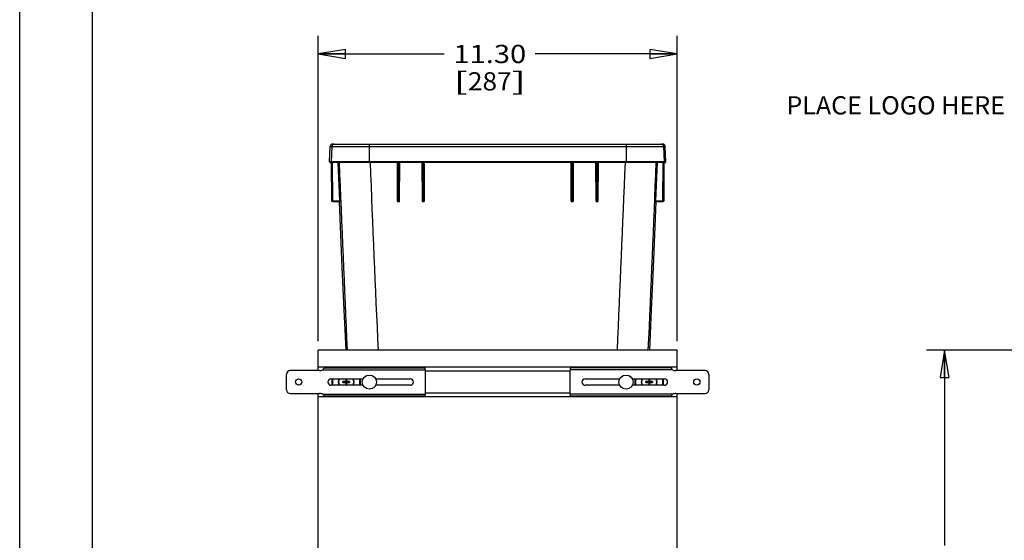
# Model space of a CAD drawing. Units: inches. Extents: x 0 to 17, y 0 to 11.
# Drawn here: x 0 to 6.8, y 3.6 to 7.1 of the extents above; entities that cross this region are included whole.
import ezdxf
from ezdxf.enums import TextEntityAlignment as Align

# ---------------------------------------------------------------- set-up
doc = ezdxf.new("R2010")
doc.units = ezdxf.units.IN
doc.header["$LTSCALE"] = 0.935
doc.header["$MEASUREMENT"] = 0
doc.layers.get('0').update_dxf_attribs({"linetype": 'CONTINUOUS'})
doc.layers.add('02___PRT_ALL_AXES', color=7, linetype='CONTINUOUS')
doc.layers.add('06___PRT_ALL_SURFS', color=7, linetype='CONTINUOUS')
doc.styles.get("Standard").update_dxf_attribs({"font": 'bluprnt.ttf'})
doc.dimstyles.new('DIMSTYLE_1', dxfattribs={"dimtxt": 0.125, "dimasz": 0.1875, "dimexe": 0.125, "dimexo": 0.0625, "dimgap": 0.0625, "dimtad": 0, "dimtih": 1, "dimtoh": 1, "dimlfac": 4.587156, "dimzin": 4, "dimdsep": 46, "dimtxsty": 'Standard', "dimblk": 'CLOSED', "dimblk1": 'CLOSED', "dimblk2": 'CLOSED', "dimcen": 0.09, "dimadec": 3, "dimazin": 1, "dimtfac": 1, "dimtdec": 3, "dimtofl": 0, "dimtmove": 0, "dimatfit": 3, "dimldrblk": 'CLOSED', "dimfxl": 0, "dimtolj": 1, "dimtzin": 4, "dimarcsym": 0})

# ---------------------------------------------------------------- blocks, each defined once
blk = doc.blocks.new('_CLOSED')
at = {"color": 0, "linetype": 'ByBlock'}
for p, q in [((0, 0), (-1, 0.167)), ((-1, 0.167), (-1, -0.167)), ((-1, -0.167), (0, 0)), ((-1, 0), (0, 0))]:
    blk.add_line(p, q, dxfattribs=at)
blk = doc.blocks.new('*D2')
at = {"color": 7, "linetype": 'Continuous'}
for p, q in [((6.9058, 4.8733), (6.2217, 4.8733)), ((6.3467, 4.8733), (6.3467, 3.534)), ((6.3467, 2.0724), (6.3467, 3.0965)), ((7.2796, 2.0724), (6.2217, 2.0724))]:
    blk.add_line(p, q, dxfattribs=at)
at = {"color": 7, "linetype": 'Continuous', "xscale": 0.1875, "yscale": 0.1875, "zscale": 0.1875}
for p, rotation in [((6.3467, 4.8733), 90), ((6.3467, 2.0724), 270)]:
    blk.add_blockref('_CLOSED', p, dxfattribs=dict(at, rotation=rotation))
at = {"color": 7, "linetype": 'Continuous'}
for s, p, p2 in [('12.85', (5.9967, 3.3465), (6.4967, 3.3465)), ('[', (5.9967, 3.159), (6.0967, 3.159)), ('326,3', (6.0967, 3.159), (6.5967, 3.159)), (']', (6.5967, 3.159), (6.6967, 3.159))]:
    blk.add_text(s, height=0.125, dxfattribs=at).set_placement(p, p2, align=Align.FIT)
blk = doc.blocks.new('*D3')
at = {"color": 7, "linetype": 'Continuous'}
for p, q in [((2.0487, 4.9358), (2.0487, 7.0305)), ((4.5117, 4.9358), (4.5117, 7.0305)), ((2.0487, 6.9055), (2.9134, 6.9055)), ((4.5117, 6.9055), (3.5384, 6.9055))]:
    blk.add_line(p, q, dxfattribs=at)
at = {"color": 7, "linetype": 'Continuous', "xscale": 0.1875, "yscale": 0.1875, "zscale": 0.1875, "rotation": 180}
blk.add_blockref('_CLOSED', (2.0487, 6.9055), dxfattribs=at)
at = {"color": 7, "linetype": 'Continuous', "xscale": 0.1875, "yscale": 0.1875, "zscale": 0.1875}
blk.add_blockref('_CLOSED', (4.5117, 6.9055), dxfattribs=at)
at = {"color": 7, "linetype": 'Continuous'}
for s, p, p2 in [('11.30', (2.9759, 6.843), (3.4759, 6.843)), ('[', (2.9759, 6.6555), (3.0759, 6.6555)), ('287', (3.0759, 6.6555), (3.3759, 6.6555)), (']', (3.3759, 6.6555), (3.4759, 6.6555))]:
    blk.add_text(s, height=0.125, dxfattribs=at).set_placement(p, p2, align=Align.FIT)

msp = doc.modelspace()

# ---------------------------------------------------------------- linework, layer by layer
at = {"color": 7, "linetype": 'Continuous'}
for p, q in [((0, 0), (0, 11)), ((0.5, 0.5), (0.5, 10.5)), ((2.1476, 6.2872), (4.4128, 6.2872)), ((2.1266, 6.1664), (2.1302, 6.2704)), ((2.1302, 6.2704), (4.4302, 6.2704)), ((2.1416, 6.2704), (2.138, 6.1664)), ((2.398, 6.2704), (2.3979, 6.1664)), ((4.1624, 6.2704), (4.1625, 6.1664)), ((4.4188, 6.2704), (4.4224, 6.1664)), ((4.4338, 6.1664), (4.4302, 6.2704)), ((4.4338, 6.1664), (2.1266, 6.1664)), ((2.1353, 6.1608), (2.132, 6.1608)), ((2.135, 6.1609), (2.1349, 6.1609)), ((2.1349, 6.1609), (2.1349, 6.1609)), ((2.1359, 6.1608), (2.135, 6.1609)), ((2.135, 6.1608), (2.135, 6.1608)), ((2.135, 6.1608), (2.135, 6.1608)), ((2.1352, 6.1608), (2.1354, 6.1607)), ((2.1382, 6.1608), (2.1359, 6.1608)), ((2.1359, 6.1604), (2.136, 6.1603)), ((2.1368, 6.1587), (2.139, 5.9016)), ((2.1377, 6.1586), (2.1368, 6.1587)), ((2.1388, 6.1586), (2.1377, 6.1586)), ((2.1379, 6.1609), (2.1379, 6.1609)), ((2.1379, 6.1609), (2.1379, 6.1609)), ((2.139, 6.1608), (2.1379, 6.1609)), ((2.138, 6.1608), (2.138, 6.1608)), ((2.138, 6.1608), (2.138, 6.1608)), ((2.1394, 6.1586), (2.1388, 6.1586)), ((2.1389, 6.1604), (2.139, 6.1603)), ((2.5921, 6.1608), (2.139, 6.1608)), ((2.1398, 6.1586), (2.1394, 6.1586)), ((2.1397, 6.1589), (2.1398, 6.1587)), ((2.1398, 6.1587), (2.142, 5.9016)), ((2.1407, 6.1586), (2.1398, 6.1587)), ((2.1441, 6.1608), (2.1441, 6.1586)), ((2.1441, 6.1586), (2.1464, 5.9016)), ((2.1443, 6.1586), (2.1441, 6.1586)), ((2.1443, 6.1608), (2.1443, 6.1586)), ((2.1966, 5.8992), (2.1856, 6.1608)), ((2.1988, 5.8993), (2.1878, 6.1608)), ((2.398, 6.1612), (2.3979, 6.1664)), ((2.398, 6.1608), (2.398, 6.1612)), ((2.5897, 6.1608), (2.5908, 5.8993)), ((2.5929, 5.8992), (2.5918, 6.1586)), ((2.5935, 6.1586), (2.5918, 6.1586)), ((2.5962, 6.1609), (2.5921, 6.1608)), ((2.5962, 6.1587), (2.5935, 6.1586)), ((2.5962, 6.1609), (2.5962, 6.1587)), ((2.6017, 6.1609), (2.5962, 6.1609)), ((2.5973, 5.9016), (2.5962, 6.1587)), ((2.6017, 6.1587), (2.5962, 6.1587)), ((2.6017, 6.1609), (2.6006, 5.9016)), ((2.6054, 6.1608), (2.6017, 6.1609)), ((2.6042, 6.1586), (2.6017, 6.1587)), ((2.6061, 6.1586), (2.6042, 6.1586)), ((2.6061, 6.1586), (2.605, 5.8992)), ((2.7625, 6.1608), (2.6054, 6.1608)), ((2.6072, 5.8993), (2.6083, 6.1608)), ((2.76, 6.1608), (2.7611, 5.8993)), ((2.7633, 5.8992), (2.7621, 6.1586)), ((2.7638, 6.1586), (2.7621, 6.1586)), ((2.7665, 6.1609), (2.7625, 6.1608)), ((2.7665, 6.1587), (2.7638, 6.1586)), ((2.7665, 6.1609), (2.7665, 6.1587)), ((2.772, 6.1609), (2.7665, 6.1609)), ((2.7676, 5.9016), (2.7665, 6.1587)), ((2.772, 6.1587), (2.7665, 6.1587)), ((2.772, 6.1609), (2.7709, 5.9016)), ((2.7758, 6.1608), (2.772, 6.1609)), ((2.7745, 6.1586), (2.772, 6.1587)), ((2.7764, 6.1586), (2.7745, 6.1586)), ((2.7764, 6.1586), (2.7753, 5.8992)), ((3.7846, 6.1608), (2.7758, 6.1608)), ((2.7775, 5.8993), (2.7786, 6.1608)), ((3.7818, 6.1608), (3.7829, 5.8993)), ((3.7851, 5.8992), (3.784, 6.1586)), ((3.7859, 6.1586), (3.784, 6.1586)), ((3.7884, 6.1609), (3.7846, 6.1608)), ((3.7884, 6.1587), (3.7859, 6.1586)), ((3.7884, 6.1609), (3.7895, 5.9016)), ((3.7939, 6.1609), (3.7884, 6.1609)), ((3.7939, 6.1587), (3.7884, 6.1587)), ((3.7939, 6.1587), (3.7928, 5.9016)), ((3.7939, 6.1609), (3.7939, 6.1587)), ((3.7979, 6.1608), (3.7939, 6.1609)), ((3.7966, 6.1586), (3.7939, 6.1587)), ((3.7983, 6.1586), (3.7966, 6.1586)), ((3.7983, 6.1586), (3.7971, 5.8992)), ((3.955, 6.1608), (3.7979, 6.1608)), ((3.7993, 5.8993), (3.8004, 6.1608)), ((3.9521, 6.1608), (3.9532, 5.8993)), ((3.9554, 5.8992), (3.9543, 6.1586)), ((3.9562, 6.1586), (3.9543, 6.1586)), ((3.9587, 6.1609), (3.955, 6.1608)), ((3.9587, 6.1587), (3.9562, 6.1586)), ((3.9587, 6.1609), (3.9598, 5.9016)), ((3.9642, 6.1609), (3.9587, 6.1609)), ((3.9642, 6.1587), (3.9587, 6.1587)), ((3.9642, 6.1587), (3.9631, 5.9016)), ((3.9642, 6.1609), (3.9642, 6.1587)), ((3.9683, 6.1608), (3.9642, 6.1609)), ((3.9669, 6.1586), (3.9642, 6.1587)), ((3.9686, 6.1586), (3.9669, 6.1586)), ((3.9686, 6.1586), (3.9675, 5.8992)), ((4.4214, 6.1608), (3.9683, 6.1608)), ((3.9696, 5.8993), (3.9707, 6.1608)), ((4.1624, 6.1612), (4.1625, 6.1664)), ((4.1624, 6.1608), (4.1624, 6.1612)), ((4.3727, 6.1608), (4.3616, 5.8993)), ((4.3748, 6.1608), (4.3638, 5.8992)), ((4.414, 5.9016), (4.4163, 6.1586)), ((4.4161, 6.1608), (4.4161, 6.1586)), ((4.4163, 6.1586), (4.4161, 6.1586)), ((4.4163, 6.1608), (4.4163, 6.1586)), ((4.4184, 5.9016), (4.4207, 6.1587)), ((4.4207, 6.1587), (4.4197, 6.1586)), ((4.4216, 6.1586), (4.4207, 6.1586)), ((4.4225, 6.1609), (4.4214, 6.1608)), ((4.4214, 5.9016), (4.4236, 6.1587)), ((4.4227, 6.1586), (4.4216, 6.1586)), ((4.4221, 6.1608), (4.4245, 6.1608)), ((4.4224, 6.1608), (4.4224, 6.1608)), ((4.4224, 6.1608), (4.4224, 6.1608)), ((4.4225, 6.1609), (4.4225, 6.1609)), ((4.4236, 6.1587), (4.4227, 6.1586)), ((4.4236, 6.1587), (4.4237, 6.1589)), ((4.4255, 6.1609), (4.4245, 6.1608)), ((4.4251, 6.1608), (4.4284, 6.1608)), ((4.4254, 6.1608), (4.4254, 6.1608)), ((4.4254, 6.1608), (4.4254, 6.1608)), ((4.4255, 6.1609), (4.4255, 6.1609)), ((2.1412, 5.9016), (2.139, 5.9016)), ((2.142, 5.9016), (2.1412, 5.9016)), ((2.1464, 5.9016), (2.142, 5.9016)), ((2.1458, 5.8955), (2.1458, 5.8948)), ((2.1458, 5.8948), (2.1967, 5.8948)), ((2.1488, 5.8992), (2.1488, 5.8948)), ((2.1488, 5.8992), (2.1966, 5.8992)), ((2.1957, 5.8931), (2.1958, 5.8927)), ((2.1958, 5.8927), (2.1958, 5.8948)), ((2.1958, 5.8927), (2.1958, 5.8927)), ((2.1988, 5.8993), (2.1966, 5.8992)), ((2.1968, 5.8952), (2.1966, 5.8992)), ((2.1967, 5.8948), (2.1968, 5.8952)), ((2.1989, 5.8927), (2.1988, 5.8993)), ((2.1988, 5.8931), (2.1988, 5.8927)), ((2.1988, 5.8927), (2.1989, 5.8927)), ((2.5908, 5.8993), (2.5929, 5.8992)), ((2.5929, 5.9016), (2.5973, 5.9016)), ((2.6006, 5.9016), (2.5973, 5.9016)), ((2.5973, 5.8948), (2.5973, 5.9016)), ((2.6006, 5.8948), (2.5973, 5.8948)), ((2.5974, 5.8927), (2.5973, 5.8948)), ((2.5974, 5.8927), (2.6006, 5.8927)), ((2.6006, 5.9016), (2.6006, 5.8948)), ((2.605, 5.9016), (2.6006, 5.9016)), ((2.6006, 5.8927), (2.6006, 5.8948)), ((2.6072, 5.8993), (2.605, 5.8992)), ((2.7611, 5.8993), (2.7633, 5.8992)), ((2.7633, 5.9016), (2.7676, 5.9016)), ((2.7676, 5.9016), (2.7709, 5.9016)), ((2.7676, 5.8948), (2.7676, 5.9016)), ((2.7676, 5.8948), (2.7709, 5.8948)), ((2.7677, 5.8927), (2.7676, 5.8948)), ((2.7677, 5.8927), (2.7709, 5.8927)), ((2.7709, 5.9016), (2.7709, 5.8948)), ((2.7753, 5.9016), (2.7709, 5.9016)), ((2.7709, 5.8927), (2.7709, 5.8948)), ((2.7775, 5.8993), (2.7753, 5.8992)), ((3.7829, 5.8993), (3.7851, 5.8992)), ((3.7851, 5.9016), (3.7895, 5.9016)), ((3.7895, 5.9016), (3.7928, 5.9016)), ((3.7895, 5.8948), (3.7895, 5.9016)), ((3.7895, 5.8948), (3.7928, 5.8948)), ((3.7895, 5.8927), (3.7895, 5.8948)), ((3.7895, 5.8927), (3.7927, 5.8927)), ((3.7927, 5.8927), (3.7928, 5.8948)), ((3.7928, 5.9016), (3.7928, 5.8948)), ((3.7972, 5.9016), (3.7928, 5.9016)), ((3.7993, 5.8993), (3.7971, 5.8992)), ((3.9532, 5.8993), (3.9554, 5.8992)), ((3.9554, 5.9016), (3.9598, 5.9016)), ((3.9631, 5.9016), (3.9598, 5.9016)), ((3.9598, 5.8948), (3.9598, 5.9016)), ((3.9631, 5.8948), (3.9598, 5.8948)), ((3.9598, 5.8927), (3.9598, 5.8948)), ((3.9598, 5.8927), (3.9631, 5.8927)), ((3.9631, 5.9016), (3.9631, 5.8948)), ((3.9675, 5.9016), (3.9631, 5.9016)), ((3.9631, 5.8927), (3.9631, 5.8948)), ((3.9696, 5.8993), (3.9675, 5.8992)), ((4.3616, 5.8993), (4.3615, 5.8927)), ((4.3615, 5.8927), (4.3616, 5.8927)), ((4.3616, 5.8993), (4.3638, 5.8992)), ((4.3616, 5.8931), (4.3616, 5.8932)), ((4.3616, 5.8927), (4.3616, 5.8931)), ((4.3638, 5.8992), (4.3637, 5.8948)), ((4.3637, 5.8948), (4.4146, 5.8948)), ((4.3638, 5.8992), (4.4116, 5.8992)), ((4.3646, 5.8948), (4.3646, 5.8927)), ((4.3646, 5.8927), (4.3647, 5.8931)), ((4.3646, 5.8927), (4.3646, 5.8927)), ((4.3647, 5.893), (4.3647, 5.8932)), ((4.4116, 5.8992), (4.4116, 5.8948)), ((4.414, 5.9016), (4.4184, 5.9016)), ((4.4146, 5.8955), (4.4146, 5.8948)), ((4.4184, 5.9016), (4.4192, 5.9016)), ((4.4192, 5.9016), (4.4214, 5.9016)), ((2.0487, 4.7338), (2.0487, 4.8733)), ((4.5117, 4.8733), (2.0487, 4.8733)), ((4.5117, 4.7338), (4.5117, 4.8733)), ((2.0571, 4.7338), (1.8569, 4.7338)), ((4.5117, 4.7569), (2.0487, 4.7569)), ((2.0809, 4.7392), (2.7819, 4.7392)), ((2.0912, 4.7523), (2.7789, 4.7523)), ((4.4795, 4.7392), (3.7785, 4.7392)), ((4.4692, 4.7523), (3.7815, 4.7523)), ((4.7035, 4.7338), (4.5033, 4.7338)), ((1.8307, 4.603), (1.8307, 4.7076)), ((2.1359, 4.6771), (2.3564, 4.6771)), ((2.237, 4.6771), (2.237, 4.6589)), ((2.2442, 4.6589), (2.2442, 4.6771)), ((2.443, 4.6771), (2.6809, 4.6771)), ((2.7856, 4.591), (2.7856, 4.7196)), ((3.7748, 4.7196), (3.7748, 4.591)), ((3.8795, 4.6771), (4.1174, 4.6771)), ((4.204, 4.6771), (4.4245, 4.6771)), ((4.3162, 4.6771), (4.3162, 4.6589)), ((4.3234, 4.6589), (4.3234, 4.6771)), ((4.7297, 4.7076), (4.7297, 4.603)), ((2.3564, 4.6335), (2.1359, 4.6335)), ((2.2185, 4.6517), (2.2185, 4.6589)), ((2.237, 4.6589), (2.2185, 4.6589)), ((2.2185, 4.6517), (2.237, 4.6517)), ((2.237, 4.6517), (2.2442, 4.6589)), ((2.2442, 4.6517), (2.237, 4.6589)), ((2.237, 4.6517), (2.237, 4.6335)), ((2.2626, 4.6589), (2.2442, 4.6589)), ((2.2442, 4.6335), (2.2442, 4.6517)), ((2.2442, 4.6517), (2.2626, 4.6517)), ((2.2626, 4.6589), (2.2626, 4.6517)), ((2.6809, 4.6335), (2.443, 4.6335)), ((4.1174, 4.6335), (3.8795, 4.6335)), ((4.4245, 4.6335), (4.204, 4.6335)), ((4.3162, 4.6589), (4.2978, 4.6589)), ((4.2978, 4.6517), (4.2978, 4.6589)), ((4.2978, 4.6517), (4.3162, 4.6517)), ((4.3162, 4.6517), (4.3234, 4.6589)), ((4.3234, 4.6517), (4.3162, 4.6589)), ((4.3162, 4.6517), (4.3162, 4.6335)), ((4.3419, 4.6589), (4.3234, 4.6589)), ((4.3234, 4.6517), (4.3419, 4.6517)), ((4.3234, 4.6335), (4.3234, 4.6517)), ((4.3419, 4.6589), (4.3419, 4.6517)), ((1.8569, 4.5768), (2.0571, 4.5768)), ((2.0487, 2.7903), (2.0487, 4.5768)), ((4.5117, 4.5537), (2.0487, 4.5537)), ((2.0809, 4.5713), (2.7819, 4.5713)), ((2.7789, 4.5583), (2.0912, 4.5583)), ((4.4795, 4.5713), (3.7785, 4.5713)), ((4.4692, 4.5583), (3.7815, 4.5583)), ((4.5033, 4.5768), (4.7035, 4.5768)), ((4.5117, 2.7903), (4.5117, 4.5768))]:
    msp.add_line(p, q, dxfattribs=at)
for points in [[(2.135, 6.1608), (2.135, 6.1608), (2.135, 6.1608), (2.135, 6.1608), (2.135, 6.1608), (2.1351, 6.1608), (2.1351, 6.1608), (2.1351, 6.1608), (2.1351, 6.1608), (2.1351, 6.1608), (2.1352, 6.1608), (2.1352, 6.1608), (2.1352, 6.1608), (2.1352, 6.1608)], [(2.1354, 6.1607), (2.1354, 6.1607), (2.1355, 6.1607), (2.1355, 6.1607), (2.1355, 6.1607), (2.1356, 6.1606), (2.1356, 6.1606), (2.1356, 6.1606), (2.1357, 6.1606), (2.1357, 6.1606), (2.1358, 6.1605), (2.1358, 6.1605), (2.1358, 6.1605), (2.1359, 6.1605), (2.1359, 6.1604), (2.1359, 6.1604)], [(2.136, 6.1603), (2.136, 6.1603), (2.1361, 6.1603), (2.1361, 6.1603), (2.1361, 6.1602), (2.1362, 6.1602), (2.1362, 6.1601), (2.1362, 6.1601), (2.1363, 6.1601), (2.1363, 6.16), (2.1363, 6.16), (2.1364, 6.1599), (2.1364, 6.1599), (2.1364, 6.1599), (2.1365, 6.1598), (2.1365, 6.1598), (2.1365, 6.1597), (2.1365, 6.1597), (2.1366, 6.1596), (2.1366, 6.1596), (2.1366, 6.1595), (2.1366, 6.1595), (2.1366, 6.1594), (2.1367, 6.1594), (2.1367, 6.1593), (2.1367, 6.1592), (2.1367, 6.1592), (2.1367, 6.1591), (2.1367, 6.1591), (2.1367, 6.159), (2.1367, 6.159), (2.1368, 6.1589), (2.1368, 6.1589)], [(2.138, 6.1608), (2.138, 6.1608), (2.138, 6.1608), (2.138, 6.1608), (2.138, 6.1608), (2.1381, 6.1608), (2.1381, 6.1608), (2.1381, 6.1608), (2.1381, 6.1608), (2.1381, 6.1608), (2.1382, 6.1608), (2.1382, 6.1608)], [(2.1382, 6.1608), (2.1382, 6.1608), (2.1383, 6.1608), (2.1383, 6.1608), (2.1383, 6.1607), (2.1384, 6.1607), (2.1384, 6.1607)], [(2.1384, 6.1607), (2.1384, 6.1607), (2.1385, 6.1607), (2.1385, 6.1607), (2.1385, 6.1607), (2.1386, 6.1606), (2.1386, 6.1606), (2.1387, 6.1606), (2.1387, 6.1606), (2.1387, 6.1605), (2.1388, 6.1605), (2.1388, 6.1605), (2.1389, 6.1605), (2.1389, 6.1604), (2.1389, 6.1604)], [(2.139, 6.1603), (2.139, 6.1603), (2.1391, 6.1603), (2.1391, 6.1602), (2.1392, 6.1602), (2.1392, 6.1602), (2.1392, 6.1601), (2.1393, 6.1601), (2.1393, 6.16), (2.1393, 6.16), (2.1394, 6.16), (2.1394, 6.1599), (2.1394, 6.1599), (2.1394, 6.1598), (2.1395, 6.1598), (2.1395, 6.1597), (2.1395, 6.1597), (2.1395, 6.1596), (2.1396, 6.1596), (2.1396, 6.1595), (2.1396, 6.1595), (2.1396, 6.1594), (2.1397, 6.1593), (2.1397, 6.1593), (2.1397, 6.1592), (2.1397, 6.1592), (2.1397, 6.1591), (2.1397, 6.159), (2.1397, 6.159), (2.1397, 6.1589), (2.1397, 6.1589)], [(2.6061, 6.1586), (2.6061, 6.1587), (2.6061, 6.1588), (2.6061, 6.159), (2.6061, 6.1591), (2.6062, 6.1592), (2.6062, 6.1594), (2.6063, 6.1595), (2.6064, 6.1597), (2.6064, 6.1598), (2.6065, 6.1599), (2.6066, 6.16), (2.6067, 6.1601), (2.6068, 6.1602), (2.6069, 6.1603), (2.607, 6.1604), (2.6072, 6.1605), (2.6073, 6.1606), (2.6074, 6.1606), (2.6076, 6.1607), (2.6077, 6.1607), (2.6078, 6.1607), (2.608, 6.1608), (2.6081, 6.1608), (2.6083, 6.1608)], [(2.7764, 6.1586), (2.7764, 6.1587), (2.7764, 6.1588), (2.7764, 6.159), (2.7765, 6.1591), (2.7765, 6.1592), (2.7765, 6.1594), (2.7766, 6.1595), (2.7767, 6.1596), (2.7767, 6.1598), (2.7768, 6.1599), (2.7769, 6.16), (2.777, 6.1601), (2.7771, 6.1602), (2.7772, 6.1603), (2.7773, 6.1604), (2.7775, 6.1605), (2.7776, 6.1605), (2.7777, 6.1606), (2.7779, 6.1607), (2.778, 6.1607), (2.7781, 6.1607), (2.7783, 6.1608), (2.7784, 6.1608), (2.7786, 6.1608)], [(4.4207, 6.1589), (4.4207, 6.1589), (4.4207, 6.159), (4.4207, 6.159), (4.4207, 6.1591), (4.4207, 6.1592), (4.4207, 6.1592), (4.4207, 6.1593), (4.4207, 6.1593), (4.4208, 6.1594), (4.4208, 6.1595), (4.4208, 6.1595), (4.4208, 6.1596), (4.4209, 6.1596), (4.4209, 6.1597), (4.4209, 6.1597), (4.4209, 6.1598), (4.421, 6.1598), (4.421, 6.1599), (4.421, 6.1599), (4.4211, 6.16), (4.4211, 6.16), (4.4211, 6.16), (4.4211, 6.1601), (4.4212, 6.1601), (4.4212, 6.1602), (4.4213, 6.1602), (4.4213, 6.1602), (4.4213, 6.1603), (4.4214, 6.1603), (4.4214, 6.1603), (4.4214, 6.1604)], [(4.4214, 6.1604), (4.4215, 6.1604), (4.4215, 6.1604), (4.4216, 6.1605), (4.4216, 6.1605), (4.4216, 6.1605), (4.4217, 6.1605), (4.4217, 6.1606), (4.4218, 6.1606), (4.4218, 6.1606), (4.4218, 6.1606), (4.4219, 6.1607)], [(4.4219, 6.1607), (4.4219, 6.1607), (4.422, 6.1607), (4.422, 6.1607), (4.422, 6.1607), (4.4221, 6.1607), (4.4221, 6.1608), (4.4221, 6.1608), (4.4222, 6.1608)], [(4.4222, 6.1608), (4.4222, 6.1608), (4.4222, 6.1608), (4.4223, 6.1608), (4.4223, 6.1608), (4.4223, 6.1608), (4.4223, 6.1608), (4.4223, 6.1608), (4.4224, 6.1608), (4.4224, 6.1608), (4.4224, 6.1608), (4.4224, 6.1608), (4.4224, 6.1608)], [(4.4237, 6.1589), (4.4237, 6.1589), (4.4237, 6.159), (4.4237, 6.159), (4.4237, 6.1591), (4.4237, 6.1591), (4.4237, 6.1592), (4.4237, 6.1593), (4.4237, 6.1593), (4.4237, 6.1594), (4.4238, 6.1594), (4.4238, 6.1595), (4.4238, 6.1595), (4.4238, 6.1596), (4.4238, 6.1596), (4.4239, 6.1597), (4.4239, 6.1597), (4.4239, 6.1598), (4.4239, 6.1598), (4.424, 6.1598), (4.424, 6.1599), (4.424, 6.1599), (4.424, 6.16), (4.4241, 6.16), (4.4241, 6.16), (4.4241, 6.1601), (4.4242, 6.1601), (4.4242, 6.1602), (4.4242, 6.1602), (4.4243, 6.1602), (4.4243, 6.1603), (4.4243, 6.1603), (4.4244, 6.1603), (4.4244, 6.1604), (4.4244, 6.1604)], [(4.4244, 6.1604), (4.4245, 6.1604), (4.4245, 6.1604), (4.4245, 6.1605), (4.4246, 6.1605), (4.4246, 6.1605), (4.4246, 6.1605), (4.4247, 6.1606), (4.4247, 6.1606), (4.4247, 6.1606), (4.4248, 6.1606), (4.4248, 6.1606), (4.4249, 6.1607), (4.4249, 6.1607)], [(4.4249, 6.1607), (4.4249, 6.1607), (4.425, 6.1607), (4.425, 6.1607), (4.425, 6.1607), (4.4251, 6.1607), (4.4251, 6.1608), (4.4251, 6.1608), (4.4252, 6.1608)], [(4.4252, 6.1608), (4.4252, 6.1608), (4.4252, 6.1608), (4.4253, 6.1608), (4.4253, 6.1608), (4.4253, 6.1608), (4.4253, 6.1608), (4.4253, 6.1608), (4.4254, 6.1608), (4.4254, 6.1608), (4.4254, 6.1608), (4.4254, 6.1608)], [(4.4254, 6.1608), (4.4254, 6.1608), (4.4254, 6.1608)], [(2.1936, 5.8948), (2.1937, 5.8948), (2.1938, 5.8948), (2.1939, 5.8948), (2.194, 5.8948), (2.1941, 5.8948), (2.1942, 5.8947), (2.1943, 5.8947), (2.1944, 5.8947), (2.1945, 5.8946), (2.1946, 5.8946), (2.1947, 5.8945), (2.1948, 5.8945), (2.1949, 5.8944), (2.195, 5.8944), (2.195, 5.8943), (2.1951, 5.8942), (2.1952, 5.8942), (2.1952, 5.8941), (2.1953, 5.894), (2.1953, 5.894), (2.1954, 5.8939), (2.1954, 5.8938), (2.1955, 5.8938), (2.1955, 5.8937)], [(2.1955, 5.8937), (2.1956, 5.8936), (2.1956, 5.8936), (2.1956, 5.8935), (2.1956, 5.8934), (2.1957, 5.8934), (2.1957, 5.8933), (2.1957, 5.8933), (2.1957, 5.8932), (2.1957, 5.8932), (2.1957, 5.8931), (2.1957, 5.8931), (2.1957, 5.8931), (2.1957, 5.8931), (2.1957, 5.8931), (2.1958, 5.893), (2.1958, 5.893), (2.1958, 5.893)], [(2.1967, 5.8948), (2.1967, 5.8948), (2.1968, 5.8948), (2.197, 5.8948), (2.1971, 5.8948), (2.1972, 5.8948)], [(2.1972, 5.8948), (2.1973, 5.8947), (2.1974, 5.8947), (2.1975, 5.8947), (2.1976, 5.8946), (2.1977, 5.8946), (2.1977, 5.8945), (2.1978, 5.8945), (2.1979, 5.8944), (2.198, 5.8944), (2.1981, 5.8943), (2.1981, 5.8943), (2.1982, 5.8942), (2.1983, 5.8941), (2.1983, 5.8941), (2.1984, 5.894), (2.1984, 5.8939), (2.1985, 5.8939), (2.1985, 5.8938), (2.1985, 5.8937)], [(2.1985, 5.8937), (2.1986, 5.8937), (2.1986, 5.8936), (2.1986, 5.8935), (2.1987, 5.8935), (2.1987, 5.8934), (2.1987, 5.8934), (2.1987, 5.8933), (2.1987, 5.8933), (2.1988, 5.8932), (2.1988, 5.8932), (2.1988, 5.8932), (2.1988, 5.8931), (2.1988, 5.8931), (2.1988, 5.8931), (2.1988, 5.8931), (2.1988, 5.8931), (2.1988, 5.8931)], [(4.3616, 5.8932), (4.3617, 5.8932), (4.3617, 5.8933), (4.3617, 5.8933), (4.3617, 5.8934), (4.3617, 5.8934), (4.3617, 5.8935), (4.3618, 5.8935), (4.3618, 5.8936), (4.3618, 5.8937), (4.3619, 5.8937)], [(4.3619, 5.8937), (4.3619, 5.8938), (4.3619, 5.8939), (4.362, 5.8939), (4.362, 5.894), (4.3621, 5.8941), (4.3621, 5.8941), (4.3622, 5.8942), (4.3623, 5.8942), (4.3623, 5.8943), (4.3624, 5.8944), (4.3625, 5.8944), (4.3626, 5.8945), (4.3627, 5.8945), (4.3627, 5.8946), (4.3628, 5.8946), (4.3629, 5.8947), (4.363, 5.8947), (4.3631, 5.8947), (4.3632, 5.8948), (4.3633, 5.8948), (4.3634, 5.8948), (4.3636, 5.8948), (4.3637, 5.8948), (4.3637, 5.8948)], [(4.3647, 5.8932), (4.3647, 5.8932), (4.3647, 5.8932), (4.3647, 5.8933), (4.3647, 5.8933), (4.3647, 5.8934), (4.3648, 5.8934), (4.3648, 5.8935), (4.3648, 5.8936), (4.3649, 5.8936), (4.3649, 5.8937)], [(4.3649, 5.8937), (4.3649, 5.8938), (4.365, 5.8938), (4.365, 5.8939), (4.3651, 5.894), (4.3651, 5.894), (4.3652, 5.8941), (4.3652, 5.8942), (4.3653, 5.8942), (4.3654, 5.8943), (4.3654, 5.8943), (4.3655, 5.8944), (4.3656, 5.8945), (4.3656, 5.8945), (4.3657, 5.8946), (4.3658, 5.8946), (4.3659, 5.8946), (4.366, 5.8947), (4.3661, 5.8947), (4.3662, 5.8947), (4.3663, 5.8948), (4.3664, 5.8948), (4.3665, 5.8948), (4.3666, 5.8948), (4.3667, 5.8948), (4.3668, 5.8948)]]:
    msp.add_lwpolyline(points, dxfattribs=at)
for centre in [(1.9136, 4.6553), (4.6468, 4.6553)]:
    msp.add_circle(centre, 0.0215, dxfattribs=at)
for centre, radius, start, end in [((2.1476, 6.2698), 0.0174, 90, 178), ((2.1591, 6.2698), 0.0174, 90.01035, 178.01114), ((4.4013, 6.2698), 0.0174, 1.98886, 89.98965), ((4.4128, 6.2698), 0.0174, 2, 90), ((2.132, 6.1662), 0.00545, 178, 270), ((2.1346, 6.1587), 0.00218, 0.50304, 80.76399), ((2.1346, 6.1587), 0.00218, 71.50254, 80.11436), ((2.1346, 6.1587), 0.00218, 3.95991, 71.50654), ((2.1346, 6.1587), 0.00217, 0.50327, 3.97704), ((2.1376, 6.1587), 0.00218, 71.28399, 80.00576), ((2.1376, 6.1587), 0.00218, 0.50323, 80.8683), ((2.1435, 6.1662), 0.00545, 177.98971, 269.98867), ((2.1376, 6.1587), 0.00218, 3.7985, 71.28722), ((2.1376, 6.1587), 0.00217, 0.50299, 3.8154), ((2.1374, 4.6495), 1.5091, 89.74565, 89.87566), ((2.1443, 6.1676), 0.009, 270.00006, 310.63626), ((467.3513, 25.2261), 465.5498, 182.347054, 182.505651), ((360.7424, 20.8495), 358.6392, 182.347308, 182.553187), ((2.6083, 6.1586), 0.00218, 147.53886, 177.84136), ((2.6083, 6.1586), 0.00217, 177.82687, 179.73169), ((2.7599, 6.1586), 0.00218, 0.25, 90), ((2.7786, 6.1586), 0.00218, 155.44141, 179.73537), ((3.8005, 6.1586), 0.00218, 90, 179.75), ((3.9521, 6.1586), 0.00217, 0.26832, 2.17313), ((3.9708, 6.1586), 0.00218, 90, 179.75), ((-354.182, 20.8495), 358.6392, 357.446813, 357.652692), ((-460.7909, 25.2261), 465.5498, 357.494349, 357.652946), ((4.4161, 6.1676), 0.00899, 229.36731, 269.99975), ((4.4219, 4.9651), 1.1935, 90.10715, 90.27154), ((4.4169, 6.1662), 0.00545, 270.01132, 2.0103), ((4.4228, 6.1587), 0.00218, 99.12833, 179.49668), ((4.4228, 6.1587), 0.00218, 108.71277, 176.30368), ((4.4228, 6.1587), 0.00217, 176.28691, 179.49718), ((4.4228, 6.1587), 0.00218, 99.99424, 108.716), ((4.4258, 6.1587), 0.00218, 99.23231, 179.49657), ((4.4258, 6.1587), 0.00218, 108.49345, 175.96776), ((4.4258, 6.1587), 0.00217, 175.95057, 179.49661), ((4.4258, 6.1587), 0.00218, 99.88564, 108.49745), ((4.4284, 6.1662), 0.00545, 270, 2), ((2.1458, 5.9016), 0.00681, 180.5, 270), ((2.1488, 5.9016), 0.00681, 180.5, 270), ((2.1488, 5.9016), 0.00245, 180.50013, 269.99987), ((2.1936, 5.8926), 0.00218, 2.43223, 89.99609), ((2.1937, 5.8926), 0.00218, 2.43223, 89.99605), ((2.1967, 5.8926), 0.00218, 2.43222, 88.22496), ((2.1967, 5.8926), 0.00218, 2.43212, 89.99339), ((2.5974, 5.8993), 0.00654, 180.24829, 269.99795), ((2.5973, 5.8992), 0.00436, 180.25, 270), ((2.6006, 5.8993), 0.00654, 270.00194, 359.75184), ((2.6006, 5.8992), 0.00436, 270, 359.75), ((2.7677, 5.8993), 0.00654, 180.2483, 269.998), ((2.7676, 5.8992), 0.00436, 180.25, 270), ((2.7709, 5.8993), 0.00654, 270.00192, 359.75179), ((2.7709, 5.8992), 0.00436, 270, 359.75), ((3.7895, 5.8993), 0.00654, 180.24821, 269.99809), ((3.7895, 5.8992), 0.00436, 180.25, 270), ((3.7927, 5.8993), 0.00654, 270.00202, 359.7517), ((3.7928, 5.8992), 0.00436, 270, 359.75), ((3.9598, 5.8993), 0.00654, 180.24816, 269.99807), ((3.9598, 5.8992), 0.00436, 180.25, 270), ((3.9631, 5.8993), 0.00654, 270.00206, 359.75171), ((3.9631, 5.8992), 0.00436, 270, 359.75), ((4.3637, 5.8926), 0.00218, 90.00661, 177.56788), ((4.3637, 5.8926), 0.00218, 93.54713, 177.56324), ((4.3667, 5.8926), 0.00218, 90.00395, 177.56777), ((4.3668, 5.8926), 0.00218, 151.22905, 177.56573), ((4.3668, 5.8926), 0.00219, 140.05821, 151.21344), ((4.3668, 5.8926), 0.00218, 93.64257, 140.04087), ((4.4116, 5.9016), 0.00681, 270, 359.5), ((4.4116, 5.9016), 0.00245, 270.00013, 359.49987), ((4.4146, 5.9016), 0.00681, 270, 359.5), ((1.8569, 4.7076), 0.0262, 90, 180), ((2.0571, 4.7883), 0.0545, 270, 295.84193), ((2.0749, 4.7643), 0.0587, 348.20218, 352.73378), ((2.7311, 4.7196), 0.0545, 0, 21.1002), ((3.8293, 4.7196), 0.0545, 158.8998, 180), ((4.4855, 4.7643), 0.0587, 187.26622, 191.79782), ((4.5033, 4.7883), 0.0545, 244.15807, 270), ((4.7035, 4.7076), 0.0262, 0, 90), ((2.1359, 4.6553), 0.0218, 90, 270), ((2.2406, 4.6553), 0.0943, 166.6309, 193.37026), ((2.2406, 4.6553), 0.0545, 156.41543, 203.58457), ((2.2406, 4.6553), 0.0523, 155.37232, 204.62748), ((2.2406, 4.6553), 0.0523, 335.37232, 24.62748), ((2.2406, 4.6553), 0.0545, 336.41543, 23.58457), ((2.2406, 4.6553), 0.0943, 346.63032, 13.37148), ((2.6809, 4.6553), 0.0218, 270, 90), ((3.8795, 4.6553), 0.0218, 90, 270), ((4.3198, 4.6553), 0.0943, 166.6309, 193.37026), ((4.3198, 4.6553), 0.0545, 156.41543, 203.58457), ((4.3198, 4.6553), 0.0523, 155.37232, 204.62748), ((4.3198, 4.6553), 0.0523, 335.37232, 24.62748), ((4.3198, 4.6553), 0.0545, 336.41543, 23.58457), ((4.3198, 4.6553), 0.0943, 346.63032, 13.37148), ((4.4245, 4.6553), 0.0218, 270, 90), ((1.8569, 4.603), 0.0262, 180, 270), ((4.7035, 4.603), 0.0262, 270, 360), ((2.0571, 4.5223), 0.0545, 64.15807, 90), ((2.0749, 4.5463), 0.0587, 7.26622, 11.79782), ((2.7311, 4.591), 0.0545, 338.8998, 360), ((3.8293, 4.591), 0.0545, 180, 201.1002), ((4.4855, 4.5463), 0.0587, 168.20218, 172.73378), ((4.5033, 4.5223), 0.0545, 90, 115.84193)]:
    msp.add_arc(centre, radius, start, end, dxfattribs=at)
for points, knots in [([(2.3984, 6.2872), (2.3984, 6.2872), (2.3984, 6.2872), (2.3984, 6.2872), (2.3984, 6.2871), (2.3984, 6.287), (2.3984, 6.2869), (2.3983, 6.2867), (2.3983, 6.2865), (2.3983, 6.2862), (2.3983, 6.2858), (2.3982, 6.2852), (2.3982, 6.2844), (2.3982, 6.2834), (2.3981, 6.2823), (2.3981, 6.2811), (2.3981, 6.2798), (2.3981, 6.2783), (2.398, 6.2763), (2.398, 6.2737), (2.398, 6.2715), (2.398, 6.2704)], [0, 0, 0, 0, 0.001756, 0.003378, 0.005558, 0.011638, 0.020037, 0.030752, 0.043768, 0.059058, 0.07659, 0.118219, 0.168281, 0.226322, 0.291809, 0.364141, 0.442654, 0.526626, 0.615286, 0.803368, 1, 1, 1, 1]), ([(4.162, 6.2872), (4.162, 6.2872), (4.162, 6.2872), (4.162, 6.2872), (4.162, 6.2871), (4.162, 6.287), (4.162, 6.2869), (4.1621, 6.2867), (4.1621, 6.2865), (4.1621, 6.2862), (4.1621, 6.2858), (4.1622, 6.2852), (4.1622, 6.2844), (4.1622, 6.2834), (4.1623, 6.2823), (4.1623, 6.2811), (4.1623, 6.2798), (4.1623, 6.2783), (4.1624, 6.2763), (4.1624, 6.2737), (4.1624, 6.2715), (4.1624, 6.2704)], [0, 0, 0, 0, 0.001756, 0.003378, 0.005558, 0.011638, 0.020037, 0.030752, 0.043768, 0.059058, 0.07659, 0.118219, 0.168281, 0.226322, 0.291809, 0.364141, 0.442654, 0.526626, 0.615286, 0.803368, 1, 1, 1, 1]), ([(2.1349, 6.1609), (2.1349, 6.1609), (2.1349, 6.1609), (2.1349, 6.1609), (2.135, 6.1608), (2.135, 6.1608), (2.135, 6.1608)], [0, 0, 0, 0, 0.051946, 0.235415, 0.551265, 1, 1, 1, 1]), ([(2.1359, 6.1608), (2.1361, 6.1608), (2.1363, 6.1608), (2.1366, 6.1606), (2.1369, 6.1604), (2.1372, 6.1602), (2.1374, 6.1598), (2.1376, 6.1593), (2.1377, 6.1589), (2.1377, 6.1586)], [0, 0, 0, 0, 0.110496, 0.223419, 0.340633, 0.463272, 0.591533, 0.724789, 1, 1, 1, 1]), ([(2.1379, 6.1609), (2.1379, 6.1609), (2.1379, 6.1609), (2.1379, 6.1608), (2.138, 6.1608), (2.138, 6.1608), (2.138, 6.1608)], [0, 0, 0, 0, 0.049429, 0.231825, 0.548455, 1, 1, 1, 1]), ([(2.139, 6.1608), (2.1391, 6.1608), (2.1393, 6.1608), (2.1396, 6.1606), (2.1399, 6.1604), (2.1402, 6.1602), (2.1404, 6.1598), (2.1406, 6.1593), (2.1407, 6.1589), (2.1407, 6.1586)], [0, 0, 0, 0, 0.110062, 0.222629, 0.339622, 0.462201, 0.590562, 0.724056, 1, 1, 1, 1]), ([(2.5921, 6.1608), (2.5922, 6.1608), (2.5924, 6.1608), (2.5927, 6.1606), (2.5929, 6.1604), (2.5932, 6.16), (2.5934, 6.1594), (2.5935, 6.1589), (2.5935, 6.1586)], [0, 0, 0, 0, 0.09524, 0.195918, 0.305897, 0.427001, 0.699922, 1, 1, 1, 1]), ([(2.6054, 6.1608), (2.6053, 6.1608), (2.6052, 6.1608), (2.6049, 6.1606), (2.6047, 6.1604), (2.6045, 6.1601), (2.6044, 6.1598), (2.6042, 6.1593), (2.6042, 6.1589), (2.6042, 6.1586)], [0, 0, 0, 0, 0.089438, 0.185597, 0.293039, 0.413686, 0.547197, 0.691613, 1, 1, 1, 1]), ([(2.7625, 6.1608), (2.7626, 6.1608), (2.7628, 6.1608), (2.763, 6.1606), (2.7632, 6.1604), (2.7635, 6.16), (2.7638, 6.1594), (2.7638, 6.1589), (2.7638, 6.1586)], [0, 0, 0, 0, 0.094545, 0.194679, 0.304352, 0.425403, 0.698872, 1, 1, 1, 1]), ([(2.7758, 6.1608), (2.7757, 6.1608), (2.7755, 6.1608), (2.7753, 6.1606), (2.7751, 6.1604), (2.7749, 6.1601), (2.7747, 6.1598), (2.7746, 6.1593), (2.7745, 6.1589), (2.7745, 6.1586)], [0, 0, 0, 0, 0.090176, 0.186902, 0.294651, 0.415337, 0.548654, 0.692693, 1, 1, 1, 1]), ([(3.7846, 6.1608), (3.7847, 6.1608), (3.7849, 6.1608), (3.7851, 6.1606), (3.7853, 6.1604), (3.7855, 6.1601), (3.7857, 6.1598), (3.7858, 6.1593), (3.7859, 6.1589), (3.7859, 6.1586)], [0, 0, 0, 0, 0.090176, 0.186902, 0.29465, 0.415337, 0.548654, 0.692693, 1, 1, 1, 1]), ([(3.7979, 6.1608), (3.7978, 6.1608), (3.7976, 6.1608), (3.7974, 6.1606), (3.7972, 6.1604), (3.7969, 6.16), (3.7966, 6.1594), (3.7966, 6.1589), (3.7966, 6.1586)], [0, 0, 0, 0, 0.094545, 0.19468, 0.304352, 0.425404, 0.698872, 1, 1, 1, 1]), ([(3.955, 6.1608), (3.9551, 6.1608), (3.9552, 6.1608), (3.9555, 6.1606), (3.9557, 6.1604), (3.9559, 6.1601), (3.956, 6.1598), (3.9562, 6.1593), (3.9562, 6.1589), (3.9562, 6.1586)], [0, 0, 0, 0, 0.089438, 0.185597, 0.293039, 0.413685, 0.547197, 0.691613, 1, 1, 1, 1]), ([(3.9683, 6.1608), (3.9682, 6.1608), (3.968, 6.1608), (3.9677, 6.1606), (3.9675, 6.1604), (3.9672, 6.16), (3.967, 6.1594), (3.9669, 6.1589), (3.9669, 6.1586)], [0, 0, 0, 0, 0.09524, 0.195918, 0.305898, 0.427001, 0.699922, 1, 1, 1, 1]), ([(4.4214, 6.1608), (4.4213, 6.1608), (4.4211, 6.1608), (4.4208, 6.1606), (4.4205, 6.1604), (4.4202, 6.1602), (4.42, 6.1598), (4.4198, 6.1593), (4.4197, 6.1589), (4.4197, 6.1586)], [0, 0, 0, 0, 0.110062, 0.222629, 0.339622, 0.462201, 0.590563, 0.724056, 1, 1, 1, 1]), ([(4.4224, 6.1608), (4.4224, 6.1608), (4.4224, 6.1608), (4.4225, 6.1609), (4.4225, 6.1609)], [0, 0, 0, 0, 0.657494, 1, 1, 1, 1]), ([(4.4245, 6.1608), (4.4243, 6.1608), (4.4241, 6.1608), (4.4238, 6.1606), (4.4235, 6.1604), (4.4232, 6.1602), (4.423, 6.1598), (4.4228, 6.1593), (4.4227, 6.1589), (4.4227, 6.1586)], [0, 0, 0, 0, 0.110496, 0.223419, 0.340634, 0.463272, 0.591533, 0.724789, 1, 1, 1, 1]), ([(4.4254, 6.1608), (4.4254, 6.1608), (4.4254, 6.1608), (4.4255, 6.1609), (4.4255, 6.1609)], [0, 0, 0, 0, 0.358165, 1, 1, 1, 1]), ([(4.4255, 6.1609), (4.4255, 6.1609), (4.4255, 6.1609), (4.4255, 6.1609), (4.4255, 6.1609)], [0, 0, 0, 0, 0.479216, 1, 1, 1, 1]), ([(2.0912, 4.7523), (2.0903, 4.7523), (2.0889, 4.7513), (2.0875, 4.7495), (2.0857, 4.747), (2.0836, 4.7435), (2.0818, 4.7406), (2.0809, 4.7392)], [0, 0, 0, 0, 0.16222, 0.274418, 0.404573, 0.697625, 1, 1, 1, 1]), ([(2.7789, 4.7523), (2.779, 4.7523), (2.7794, 4.752), (2.78, 4.7507), (2.7806, 4.7481), (2.7813, 4.744), (2.7817, 4.7409), (2.7819, 4.7392)], [0, 0, 0, 0, 0.035762, 0.095999, 0.306843, 0.622441, 1, 1, 1, 1]), ([(3.7785, 4.7392), (3.7787, 4.7409), (3.7791, 4.744), (3.7798, 4.7481), (3.7804, 4.7507), (3.781, 4.752), (3.7814, 4.7523), (3.7815, 4.7523)], [0, 0, 0, 0, 0.377559, 0.693157, 0.904001, 0.964238, 1, 1, 1, 1]), ([(4.4795, 4.7392), (4.4786, 4.7406), (4.4768, 4.7435), (4.4747, 4.747), (4.4729, 4.7495), (4.4715, 4.7513), (4.4701, 4.7523), (4.4692, 4.7523)], [0, 0, 0, 0, 0.302375, 0.595427, 0.725582, 0.83778, 1, 1, 1, 1]), ([(2.0809, 4.5713), (2.0818, 4.5699), (2.0836, 4.567), (2.0857, 4.5635), (2.0875, 4.561), (2.0889, 4.5593), (2.0903, 4.5583), (2.0912, 4.5583)], [0, 0, 0, 0, 0.302375, 0.595427, 0.725582, 0.83778, 1, 1, 1, 1]), ([(2.7819, 4.5713), (2.7817, 4.5696), (2.7813, 4.5665), (2.7806, 4.5625), (2.78, 4.5598), (2.7794, 4.5586), (2.779, 4.5583), (2.7789, 4.5583)], [0, 0, 0, 0, 0.377559, 0.693157, 0.904001, 0.964238, 1, 1, 1, 1]), ([(3.7815, 4.5583), (3.7814, 4.5583), (3.781, 4.5586), (3.7804, 4.5598), (3.7798, 4.5625), (3.7791, 4.5665), (3.7787, 4.5696), (3.7785, 4.5713)], [0, 0, 0, 0, 0.035762, 0.095999, 0.306843, 0.622441, 1, 1, 1, 1]), ([(4.4692, 4.5583), (4.4701, 4.5583), (4.4715, 4.5593), (4.4729, 4.561), (4.4747, 4.5635), (4.4768, 4.567), (4.4786, 4.5699), (4.4795, 4.5713)], [0, 0, 0, 0, 0.16222, 0.274418, 0.404573, 0.697625, 1, 1, 1, 1])]:
    msp.add_open_spline(points, degree=3, knots=knots, dxfattribs=at)
at = {"layer": '02___PRT_ALL_AXES', "color": 7, "linetype": 'Continuous'}
for p, q in [((3.776, 4.7307), (2.7844, 4.7307)), ((3.776, 4.5799), (2.7844, 4.5799))]:
    msp.add_line(p, q, dxfattribs=at)
for centre in [(2.3997, 4.6553), (4.1607, 4.6553)]:
    msp.add_circle(centre, 0.0485, dxfattribs=at)
for centre, start, end in [((2.2406, 4.6553), 78.15916, 101.84084), ((4.3198, 4.6553), 78.15916, 101.84084), ((2.2406, 4.6553), 167.3029, 192.6971), ((2.2406, 4.6553), 347.3029, 12.6971), ((4.3198, 4.6553), 167.3029, 192.6971), ((4.3198, 4.6553), 347.3029, 12.6971), ((2.2406, 4.6553), 258.15916, 281.84084), ((4.3198, 4.6553), 258.15916, 281.84084)]:
    msp.add_arc(centre, 0.0992, start, end, dxfattribs=at)
at = {"layer": '06___PRT_ALL_SURFS', "color": 7, "linetype": 'Continuous'}
for points in [[(2.1918, 5.8948), (2.1992, 5.7231), (2.2115, 5.4406), (2.2244, 5.151), (2.237, 4.8733)], [(4.3234, 4.8733), (4.336, 5.151), (4.3489, 5.4406), (4.3612, 5.7231), (4.3686, 5.8948)]]:
    msp.add_lwpolyline(points, dxfattribs=at)

# ---------------------------------------------------------------- texts
at = {"color": 7, "linetype": 'Continuous'}
msp.add_text('PLACE LOGO HERE', height=0.125, dxfattribs=at).set_placement((5.2613, 6.4907), (6.7613, 6.4907), align=Align.FIT)

# ---------------------------------------------------------------- dimensions: what is measured, and where the dimension line sits
dim = msp.add_linear_dim(base=(4.5117, 6.9055), p1=(2.0487, 4.8733), p2=(4.5117, 4.8733), text='<>\\P[]', dimstyle='DIMSTYLE_1', dxfattribs=at)
dim.commit()
dim.dimension.update_dxf_attribs({"geometry": '*D3', "text_midpoint": (3.2259, 6.8118), "dimtype": 160})
dim = msp.add_linear_dim(base=(6.3467, 2.0724), p1=(6.9683, 4.8733), p2=(7.3421, 2.0724), angle=270, text='<>\\P[]', dimstyle='DIMSTYLE_1', dxfattribs=at)
dim.commit()
dim.dimension.update_dxf_attribs({"geometry": '*D2', "text_midpoint": (6.3467, 3.3152), "dimtype": 160})

doc.saveas('drawing.dxf')
